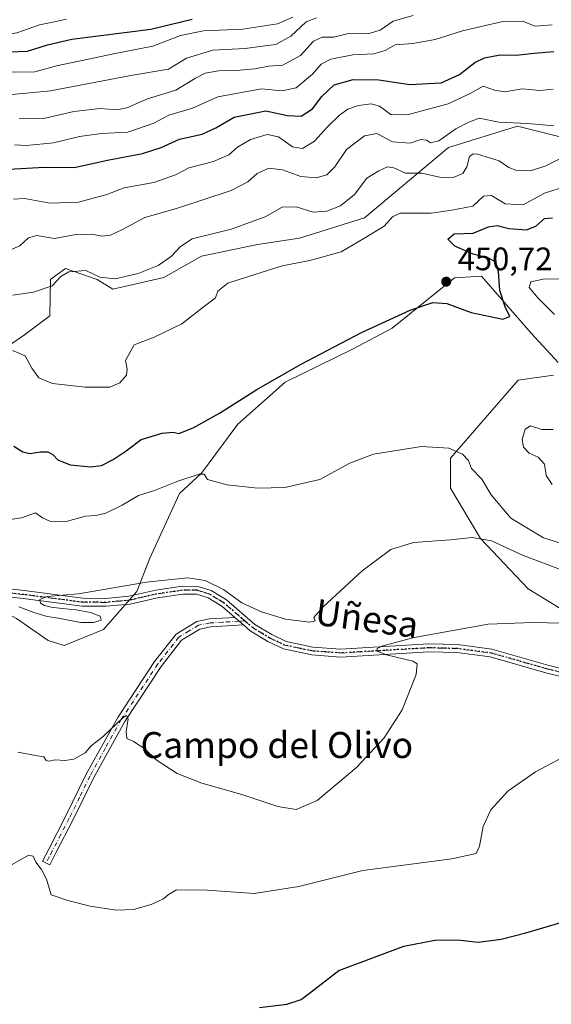
# Model space of a CAD drawing. Units: metres. Extents: x 638426 to 641892, y 4715933 to 4718316.
# Drawn here: x 639887 to 640050, y 4716457 to 4716760 of the extents above; entities that cross this region are included whole.
import ezdxf
from ezdxf.enums import TextEntityAlignment as Align

# ---------------------------------------------------------------- set-up
doc = ezdxf.new("R2010")
doc.units = ezdxf.units.M
doc.header["$MEASUREMENT"] = 0
doc.linetypes.add('DGN Style 4', pattern=[2.6384748266838614, 1.318413404963828, -0.6592067024819142, 0.001648016756204785, -0.6592067024819142])
doc.linetypes.add('DGN Style 5', pattern=[1.1536117293433497, 0.4944050268614355, -0.6592067024819142])
for name, color, linetype, lineweight in [('Arbolado forestal CxS', 92, 'Continuous', 0), ('Camino Cxs', 7, 'Continuous', 0), ('Camino eje', 30, 'DGN Style 4', 13), ('Cultivos herbáceos CxS', 92, 'Continuous', 0), ('Cultivos leñosos CxS', 92, 'Continuous', 0), ('Curva de nivel maestra', 30, 'Continuous', 30), ('Curva de nivel normal', 30, 'Continuous', 0), ('Punto de cota en terreno', 7, 'Continuous', 0), ('Ruta', 7, 'DGN Style 5', 30), ('Rótulo de punto de cota en terreno', 7, 'Continuous', 0), ('Suelo desnudo CxS', 253, 'Continuous', 0), ('Texto cartográfico', 7, 'Continuous', 0)]:
    doc.layers.add(name, color=color, linetype=linetype, lineweight=lineweight)
doc.styles.add('Style-Arial', font='txt')

# ---------------------------------------------------------------- blocks, each defined once
blk = doc.blocks.new('*U10')
at = {"layer": 'Suelo desnudo CxS', "color": 253, "linetype": 'Continuous', "lineweight": 0}
for points in [[(639871.2314999999, 4716651.0875, 454.5366000000067), (639888.2637, 4716662.770300001, 456.8509999999952), (639896.0499, 4716668.611300001, 458.5121000000072), (639896.2931000004, 4716679.8073, 461.3567000000039), (639896.7615, 4716680.1525, 461.3585000000021), (639900.1503, 4716682.650699999, 461.2614000000031), (639900.9161, 4716683.215299999, 461.3362000000052), (639910.6481, 4716679.8073, 459.9232000000048), (639915.3969000002, 4716676.766899999, 459.3343000000023), (639931.1145000001, 4716680.400699999, 459.0504999999976), (639942.7638999998, 4716686.9849, 459.2464999999939), (639959.9845000004, 4716690.530300001, 458.3163999999961), (639972.9364999998, 4716692.4641, 457.5139999999956), (639992.8876999998, 4716698.7919, 458.3752999999998), (640018.7374999998, 4716720.412699999, 464.3794000000053), (640040.0100999996, 4716726.996900001, 465.3462), (640052.7421000004, 4716723.8607, 464.2646999999997)], [(640053.3564999999, 4716578.356699999, 436.5356000000029), (640043.3079000004, 4716584.543500001, 437.4513000000007), (640028.6199000003, 4716600.010500001, 440.4293000000035), (640019.3443, 4716615.477499999, 443.0368000000017), (640019.3447000004, 4716624.758300001, 444.821299999996), (640040.2169000005, 4716648.732100001, 449.8064000000013), (640051.0389, 4716650.277899999, 449.2967999999965)], [(640052.4981000006, 4716654.2509, 449.2611999999936), (640044.2253000002, 4716663.256100001, 449.8932000000059), (640028.8973000003, 4716680.780900001, 451.002999999997), (640020.6244000001, 4716680.2939, 451.7568000000028), (640001.4151, 4716664.836300001, 450.2173999999941), (639989.3838999998, 4716658.420100001, 449.688599999994), (639968.4839000005, 4716648.146299999, 450.0215000000026), (639953.9574999996, 4716635.2663, 449.0204999999987), (639942.7642999999, 4716620.1765, 446.0727000000043), (639935.9518999998, 4716613.8487, 444.8894), (639926.8447000004, 4716593.924699999, 442.1717999999965), (639922.8125, 4716583.6677, 440.2635000000009), (639912.5931000002, 4716571.9849, 439.9337999999989), (639900.4271000001, 4716567.116900001, 438.3794999999955), (639895.5610999997, 4716568.576900001, 438.8144999999931), (639885.8293000003, 4716575.3917, 440.0390000000043), (639874.1503, 4716581.720899999, 440.5464000000065), (639860.0383000001, 4716585.127900001, 440.8426000000036), (639831.8142999997, 4716586.588099999, 440.2630999999965), (639802.8601000002, 4716584.3981, 439.3084999999992), (639724.3290999997, 4716594.149499999, 434.2927999999956), (639688.9908999996, 4716598.029100001, 433.0653000000021)]]:
    blk.add_polyline3d(points, dxfattribs=at)
blk = doc.blocks.new('*U21')
at = {"layer": 'Cultivos herbáceos CxS', "color": 92, "linetype": 'Continuous', "lineweight": 0}
for points in [[(639688.9908999996, 4716598.029100001, 433.0653000000021), (639724.3290999997, 4716594.149499999, 434.2927999999956), (639802.8601000002, 4716584.3981, 439.3084999999992), (639831.8142999997, 4716586.588099999, 440.2630999999965), (639860.0383000001, 4716585.127900001, 440.8426000000036), (639874.1503, 4716581.720899999, 440.5464000000065), (639885.8293000003, 4716575.3917, 440.0390000000043), (639895.5610999997, 4716568.576900001, 438.8144999999931), (639900.4271000001, 4716567.116900001, 438.3794999999955), (639912.5931000002, 4716571.9849, 439.9337999999989), (639922.8125, 4716583.6677, 440.2635000000009), (639926.8447000004, 4716593.924699999, 442.1717999999965), (639935.9518999998, 4716613.8487, 444.8894), (639942.7642999999, 4716620.1765, 446.0727000000043), (639953.9574999996, 4716635.2663, 449.0204999999987), (639968.4839000005, 4716648.146299999, 450.0215000000026), (639989.3838999998, 4716658.420100001, 449.688599999994), (640001.4151, 4716664.836300001, 450.2173999999941), (640020.6244000001, 4716680.2939, 451.7568000000028), (640028.8973000003, 4716680.780900001, 451.002999999997), (640044.2253000002, 4716663.256100001, 449.8932000000059), (640052.4981000006, 4716654.2509, 449.2611999999936)], [(640051.0389, 4716650.277899999, 449.2967999999965), (640040.2169000005, 4716648.732100001, 449.8064000000013), (640019.3447000004, 4716624.758300001, 444.821299999996), (640019.3443, 4716615.477499999, 443.0368000000017), (640028.6199000003, 4716600.010500001, 440.4293000000035), (640043.3079000004, 4716584.543500001, 437.4513000000007), (640053.3564999999, 4716578.356699999, 436.5356000000029)]]:
    blk.add_polyline3d(points, dxfattribs=at)
blk = doc.blocks.new('5PATER')
at = {"layer": 'Cultivos leñosos CxS', "linetype": 'Continuous', "lineweight": 0}
h = blk.add_hatch(color=51, dxfattribs=at)
edge = h.paths.add_edge_path()
edge.add_ellipse((0, 0), major_axis=(-0.1095731443231308, -0.1110710700762829), ratio=0.9994222409660322, start_angle=0, end_angle=360)

msp = doc.modelspace()

# ---------------------------------------------------------------- linework, layer by layer
at = {"layer": 'Arbolado forestal CxS', "color": 92, "linetype": 'Continuous', "lineweight": 0}
for points in [[(640052.7421000004, 4716723.8607, 464.2646999999997), (640040.0100999996, 4716726.996900001, 465.3462), (640018.7374999998, 4716720.412699999, 464.3794000000053), (639992.8876999998, 4716698.7919, 458.3752999999998), (639972.9364999998, 4716692.4641, 457.5139999999956), (639959.9845000004, 4716690.530300001, 458.3163999999961), (639942.7638999998, 4716686.9849, 459.2464999999939), (639931.1145000001, 4716680.400699999, 459.0504999999976), (639915.3969000002, 4716676.766899999, 459.3343000000023), (639910.6481, 4716679.8073, 459.9232000000048), (639900.9161, 4716683.215299999, 461.3362000000052), (639900.1503, 4716682.650699999, 461.2614000000031), (639896.7615, 4716680.1525, 461.3585000000021), (639896.2931000004, 4716679.8073, 461.3567000000039), (639896.0499, 4716668.611300001, 458.5121000000072), (639888.2637, 4716662.770300001, 456.8509999999952), (639871.2314999999, 4716651.0875, 454.5366000000067)], [(639871.2314999999, 4716651.0875, 454.5366000000067), (639888.2637, 4716662.770300001, 456.8509999999952), (639896.0499, 4716668.611300001, 458.5121000000072), (639896.2931000004, 4716679.8073, 461.3567000000039), (639896.7615, 4716680.1525, 461.3585000000021), (639900.1503, 4716682.650699999, 461.2614000000031), (639900.9161, 4716683.215299999, 461.3362000000052), (639910.6481, 4716679.8073, 459.9232000000048), (639915.3969000002, 4716676.766899999, 459.3343000000023), (639931.1145000001, 4716680.400699999, 459.0504999999976), (639942.7638999998, 4716686.9849, 459.2464999999939), (639959.9845000004, 4716690.530300001, 458.3163999999961), (639972.9364999998, 4716692.4641, 457.5139999999956), (639992.8876999998, 4716698.7919, 458.3752999999998), (640018.7374999998, 4716720.412699999, 464.3794000000053), (640040.0100999996, 4716726.996900001, 465.3462), (640052.7421000004, 4716723.8607, 464.2646999999997)]]:
    msp.add_polyline3d(points, dxfattribs=at)
at = {"layer": 'Camino Cxs', "color": 7, "linetype": 'Continuous', "lineweight": 0, "extrusion": (0.04167690340434384, -0.03608141482587379, 0.9984794275430959), "elevation": -143071.01550457, "flags": 128}
msp.add_lwpolyline([(3984766.477046191, 2599383.272612843), (3984766.477046191, 2599379.722538687)], dxfattribs=at)
msp.add_lwpolyline([(3984766.477046191, 2599383.272612843), (3984766.477046191, 2599379.722538687)], dxfattribs=at)
at = {"layer": 'Camino Cxs', "color": 7, "linetype": 'Continuous', "lineweight": 0}
for points in [[(639952.9501999998, 4716575.7302, 439.1203999999998), (639949.0000999998, 4716579.1501, 439.4164000000019), (639944.7301000003, 4716581.7401, 439.5439000000042), (639941.1901000004, 4716582.840100001, 439.5868000000046), (639936.9501, 4716582.850099999, 439.5736999999936), (639929.1401000004, 4716581.7301, 439.7725999999967), (639920.7600999996, 4716579.8101, 439.9864999999991), (639913.3000999996, 4716579.130100001, 440.2554999999993), (639906.0500999996, 4716579.170100001, 440.4830999999977), (639887.8400999998, 4716581.5601, 440.5053000000044), (639853.8101000005, 4716585.300100001, 440.9066000000021), (639841.2200999996, 4716586.050100001, 440.6247000000003), (639823.7001, 4716585.720100001, 440.1448999999994), (639817.1601, 4716585.9901, 439.9045000000042), (639807.5900999998, 4716587.140100001, 439.6150999999954), (639799.0201000003, 4716588.950099999, 439.5553999999975), (639791.9600999998, 4716590.0001, 438.6747000000032), (639751.4700999996, 4716593.4301, 435.8126000000047), (639718.1700999998, 4716596.460100001, 434.0197000000044)], [(639854.0201000003, 4716587.7301, 441.0679999999993), (639888.1300999997, 4716583.9801, 440.9734999999928), (639906.2200999996, 4716581.610099999, 440.6325999999972), (639913.2001, 4716581.5701, 440.4002999999939), (639920.3701, 4716582.2301, 440.0546999999933), (639928.6901000004, 4716584.130100001, 440.1757999999973), (639936.7801000001, 4716585.290100001, 440.0488999999943), (639941.5601000005, 4716585.280099999, 440.1328999999969), (639945.7401000002, 4716583.9801, 440.0185000000056), (639950.4401000004, 4716581.130100001, 439.9848000000056), (639959.1700999998, 4716573.5701, 439.0335999999952), (639964.3300999999, 4716570.440099999, 438.6775000000052), (639968.8000999996, 4716568.3201, 438.2324999999983), (639977.0000999998, 4716566.600099999, 437.7272999999987), (639985.5301000001, 4716565.970100001, 437.1025999999983), (640012.6700999998, 4716567.5801, 434.7969000000012), (640021.5201000003, 4716567.340100001, 434.1831999999995), (640032.1101000002, 4716565.950099999, 433.7385999999969), (640049.3501000004, 4716561.0601, 432.6698999999935), (640060.1201, 4716558.370100001, 432.0434999999998)], [(639854.0201000003, 4716587.7301, 441.0679999999993), (639888.1300999997, 4716583.9801, 440.9734999999928), (639906.2200999996, 4716581.610099999, 440.6325999999972), (639913.2001, 4716581.5701, 440.4002999999939), (639920.3701, 4716582.2301, 440.0546999999933), (639928.6901000004, 4716584.130100001, 440.1757999999973), (639936.7801000001, 4716585.290100001, 440.0488999999943), (639941.5601000005, 4716585.280099999, 440.1328999999969), (639945.7401000002, 4716583.9801, 440.0185000000056), (639950.4401000004, 4716581.130100001, 439.9848000000056), (639959.1700999998, 4716573.5701, 439.0335999999952), (639964.3300999999, 4716570.440099999, 438.6775000000052), (639968.8000999996, 4716568.3201, 438.2324999999983), (639977.0000999998, 4716566.600099999, 437.7272999999987), (639985.5301000001, 4716565.970100001, 437.1025999999983), (640012.6700999998, 4716567.5801, 434.7969000000012), (640021.5201000003, 4716567.340100001, 434.1831999999995), (640032.1101000002, 4716565.950099999, 433.7385999999969), (640049.3501000004, 4716561.0601, 432.6698999999935), (640060.1201, 4716558.370100001, 432.0434999999998)], [(640059.6001000004, 4716555.9801, 431.7315999999992), (640048.7200999996, 4716558.700099999, 432.3159000000014), (640031.6201, 4716563.550100001, 433.5794000000024), (640021.3300999999, 4716564.9001, 434.1408999999985), (640012.7100999998, 4716565.140100001, 434.7828000000009), (639985.5100999996, 4716563.520099999, 436.7957000000025), (639976.6601, 4716564.1801, 437.4961000000039), (639968.0100999996, 4716565.9901, 437.9609999999957), (639963.1700999998, 4716568.290100001, 438.3266000000004), (639957.7301000003, 4716571.590100001, 438.6230000000069), (639955.6300999997, 4716573.4101, 438.9247000000032), (639952.9501999998, 4716575.7302, 439.1203999999998), (639949.0000999998, 4716579.1501, 439.4164000000019), (639944.7301000003, 4716581.7401, 439.5439000000042), (639941.1901000004, 4716582.840100001, 439.5868000000046), (639936.9501, 4716582.850099999, 439.5736999999936), (639929.1401000004, 4716581.7301, 439.7725999999967), (639920.7600999996, 4716579.8101, 439.9864999999991), (639913.3000999996, 4716579.130100001, 440.2554999999993), (639906.0500999996, 4716579.170100001, 440.4830999999977), (639887.8400999998, 4716581.5601, 440.5053000000044), (639853.8101000005, 4716585.300100001, 440.9066000000021)], [(639955.6300999997, 4716573.4101, 438.9247000000032), (639945.5701000001, 4716572.790100001, 438.8929999999964), (639942.2301000003, 4716572.140100001, 438.7014000000054), (639936.6201, 4716568.700099999, 438.0722999999998), (639930.3201000001, 4716560.640100001, 437.4489999999933), (639919.0900999998, 4716543.610099999, 435.8102999999974), (639909.4901000002, 4716526.2501, 433.8027000000002), (639903.1501000002, 4716513.300100001, 432.1380999999965), (639897.9101, 4716503.210100001, 431.4833999999974), (639896.0401, 4716499.530099999, 430.9796999999963), (639893.8101000005, 4716500.6601, 430.8543000000063), (639895.6901000004, 4716504.350099999, 431.3920999999973), (639900.9200999998, 4716514.4301, 432.2890999999945), (639907.2701000003, 4716527.4101, 433.798299999995), (639916.9501, 4716544.9001, 436.0725999999996), (639928.2901, 4716562.100099999, 437.953999999998), (639934.9301000005, 4716570.590100001, 438.6217999999935), (639941.2901, 4716574.5001, 438.9645000000019), (639945.2401000002, 4716575.270099999, 439.0623000000051), (639952.9501999998, 4716575.7302, 439.1203999999998)], [(640109.2301000003, 4716553.290100001, 429.6872000000003), (640106.0301000001, 4716554.4301, 429.8104000000022), (640102.9401000004, 4716554.600099999, 429.8812999999937), (640076.3701, 4716554.0001, 431.0936999999976), (640070.1901000004, 4716554.340100001, 431.2967999999965), (640059.6001000004, 4716555.9801, 431.7315999999992), (640048.7200999996, 4716558.700099999, 432.3159000000014), (640031.6201, 4716563.550100001, 433.5794000000024), (640021.3300999999, 4716564.9001, 434.1408999999985), (640012.7100999998, 4716565.140100001, 434.7828000000009), (639985.5100999996, 4716563.520099999, 436.7957000000025), (639976.6601, 4716564.1801, 437.4961000000039), (639968.0100999996, 4716565.9901, 437.9609999999957), (639963.1700999998, 4716568.290100001, 438.3266000000004), (639957.7301000003, 4716571.590100001, 438.6230000000069), (639955.6300999997, 4716573.4101, 438.9247000000032)]]:
    msp.add_polyline3d(points, dxfattribs=at)
msp.add_polyline3d([(639955.6300999997, 4716573.4101, 438.9247000000032), (639945.5701000001, 4716572.790100001, 438.8929999999964), (639942.2301000003, 4716572.140100001, 438.7014000000054), (639936.6201, 4716568.700099999, 438.0722999999998), (639930.3201000001, 4716560.640100001, 437.4489999999933), (639919.0900999998, 4716543.610099999, 435.8102999999974), (639909.4901000002, 4716526.2501, 433.8027000000002), (639903.1501000002, 4716513.300100001, 432.1380999999965), (639897.9101, 4716503.210100001, 431.4833999999974), (639896.0401, 4716499.530099999, 430.9796999999963), (639893.8101000005, 4716500.6601, 430.8543000000063), (639895.6901000004, 4716504.350099999, 431.3920999999973), (639900.9200999998, 4716514.4301, 432.2890999999945), (639907.2701000003, 4716527.4101, 433.798299999995), (639916.9501, 4716544.9001, 436.0725999999996), (639928.2901, 4716562.100099999, 437.953999999998), (639934.9301000005, 4716570.590100001, 438.6217999999935), (639941.2901, 4716574.5001, 438.9645000000019), (639945.2401000002, 4716575.270099999, 439.0623000000051), (639952.9501999998, 4716575.7302, 439.1203999999998)], close=True, dxfattribs=at)
at = {"layer": 'Camino eje', "color": 30, "linetype": 'DGN Style 4', "lineweight": 13}
for points in [[(639956.0305000005, 4716574.675899999, 439.1739999999991), (639949.7200999996, 4716580.140100001, 439.6726999999955), (639945.2351000002, 4716582.860099999, 439.7057000000059), (639941.3750999998, 4716584.0601, 439.857999999993), (639936.8651000002, 4716584.0701, 439.8110000000015), (639928.9151, 4716582.9301, 439.8733000000066), (639924.7550999997, 4716581.9801, 439.9021999999969), (639920.5651000004, 4716581.020099999, 440.0200000000041), (639916.8350999998, 4716580.6801, 440.1515000000073), (639913.2500999998, 4716580.350099999, 440.3274999999995), (639906.1350999996, 4716580.390100001, 440.5574999999953), (639897.0301000001, 4716581.585100001, 440.5993000000017), (639887.9851000002, 4716582.770099999, 440.6068999999989), (639853.9151, 4716586.515100001, 440.9643999999971)], [(639956.0305000005, 4716574.675899999, 439.1739999999991), (639954.2901, 4716574.5701, 439.0890000000073), (639949.2600999996, 4716574.2601, 439.0152999999991), (639945.4051000001, 4716574.030099999, 438.9734999999928), (639941.7600999996, 4716573.3201, 438.8034999999945), (639938.9550999999, 4716571.600099999, 438.4753999999957), (639935.7751000002, 4716569.645099999, 438.3239999999933), (639929.3051000005, 4716561.370100001, 437.6799000000028), (639918.0201000003, 4716544.255100001, 435.9388000000035), (639913.1801000005, 4716535.5101, 434.9014000000025), (639908.3800999997, 4716526.8301, 433.7709999999934), (639905.2050999999, 4716520.340100001, 432.9918999999937), (639902.0351, 4716513.8651, 432.1573999999965), (639899.4151, 4716508.8201, 431.8239000000031), (639896.8000999996, 4716503.780099999, 431.4121000000014), (639895.8601000002, 4716501.9351, 431.2020000000048), (639894.9250999996, 4716500.095100001, 430.9119000000064)], [(639956.0305000005, 4716574.675899999, 439.1739999999991), (639958.4501, 4716572.5801, 438.7149000000064), (639963.7500999998, 4716569.3651, 438.4818999999989), (639968.4051000001, 4716567.155099999, 437.9820999999939), (639972.7301000003, 4716566.2501, 437.8300000000018), (639976.8300999999, 4716565.390100001, 437.6097000000009), (639981.0950999996, 4716565.075099999, 437.3304000000062), (639985.5201000003, 4716564.745100001, 436.9492000000028), (639999.1201, 4716565.5551, 435.814400000003), (640012.6901000004, 4716566.360099999, 434.7749999999942), (640017.0000999998, 4716566.2401, 434.454700000002), (640021.4250999996, 4716566.120100001, 434.1613999999972), (640031.8651000002, 4716564.7501, 433.6567000000068), (640049.0351, 4716559.880100001, 432.4882000000071), (640059.8601000002, 4716557.175100001, 431.8209000000061), (640062.3151000004, 4716556.720100001, 431.7522999999928), (640067.6101000002, 4716555.9001, 431.5359999999928), (640070.3000999996, 4716555.5551, 431.4066000000021), (640076.3901000004, 4716555.220100001, 431.1834999999992), (640082.8850999996, 4716555.3651, 430.8896999999997), (640096.1700999998, 4716555.665100001, 430.2041000000027), (640105.3295, 4716556.4933, 429.9006999999983), (640111.4408999998, 4716555.6713, 429.8105000000069)]]:
    msp.add_polyline3d(points, dxfattribs=at)
at = {"layer": 'Cultivos herbáceos CxS', "color": 92, "linetype": 'Continuous', "lineweight": 0}
for points in [[(639688.9908999996, 4716598.029100001, 433.0653000000021), (639724.3290999997, 4716594.149499999, 434.2927999999956), (639802.8601000002, 4716584.3981, 439.3084999999992), (639831.8142999997, 4716586.588099999, 440.2630999999965), (639860.0383000001, 4716585.127900001, 440.8426000000036), (639874.1503, 4716581.720899999, 440.5464000000065), (639885.8293000003, 4716575.3917, 440.0390000000043), (639895.5610999997, 4716568.576900001, 438.8144999999931), (639900.4271000001, 4716567.116900001, 438.3794999999955), (639912.5931000002, 4716571.9849, 439.9337999999989), (639922.8125, 4716583.6677, 440.2635000000009), (639926.8447000004, 4716593.924699999, 442.1717999999965), (639935.9518999998, 4716613.8487, 444.8894), (639942.7642999999, 4716620.1765, 446.0727000000043), (639953.9574999996, 4716635.2663, 449.0204999999987), (639968.4839000005, 4716648.146299999, 450.0215000000026), (639989.3838999998, 4716658.420100001, 449.688599999994), (640001.4151, 4716664.836300001, 450.2173999999941), (640020.6244000001, 4716680.2939, 451.7568000000028), (640028.8973000003, 4716680.780900001, 451.002999999997), (640044.2253000002, 4716663.256100001, 449.8932000000059), (640052.4981000006, 4716654.2509, 449.2611999999936)], [(640051.0389, 4716650.277899999, 449.2967999999965), (640040.2169000005, 4716648.732100001, 449.8064000000013), (640019.3447000004, 4716624.758300001, 444.821299999996), (640019.3443, 4716615.477499999, 443.0368000000017), (640028.6199000003, 4716600.010500001, 440.4293000000035), (640043.3079000004, 4716584.543500001, 437.4513000000007), (640053.3564999999, 4716578.356699999, 436.5356000000029)]]:
    msp.add_polyline3d(points, dxfattribs=at)
at = {"layer": 'Curva de nivel maestra', "color": 30, "linetype": 'Continuous', "lineweight": 30, "flags": 128}
for points, elevation in [([(639770.9100000003, 4716765.7501), (639787.5199999996, 4716759.700099999), (639799.6500000004, 4716756.440099999), (639805.1200000001, 4716754.300100001), (639810.2599999999, 4716753.100099999), (639819.0300000003, 4716750.880100001), (639838.8700000001, 4716746.5001), (639844.4800000006, 4716746.620100001), (639849.4199999999, 4716745.440099999), (639854.9400000004, 4716744.7501), (639864.7300000006, 4716746.030099999), (639875.8600000005, 4716750.0601), (639883.3200000003, 4716749.9101), (639889.2000000002, 4716750.090100001), (639895.3600000005, 4716752.0601), (639902.7999999998, 4716753.780099999), (639927.1399999997, 4716756.9001), (639939.8499999996, 4716760.0101)], 500.0000000000001), ([(639883.4100000003, 4716713.7401), (639894.4299999997, 4716714.340100001), (639903.5099999999, 4716714.3201), (639913.8399999999, 4716716.5601), (639924.5599999997, 4716718.540100001), (639930.2800000003, 4716720.420100001), (639936, 4716722.9901), (639942.9600000001, 4716724.550100001), (639947.1799999997, 4716726.5001), (639952.7599999999, 4716729.7601), (639962.5199999996, 4716731.720100001), (639969.1900000004, 4716730.2501), (639973.4500000002, 4716730.050100001), (639976.8899999997, 4716732.390100001), (639979.7300000006, 4716736.1501), (639983.5700000003, 4716739.7401), (639989.3799999999, 4716741.4001), (639997.2599999999, 4716741.2301), (640006.8899999997, 4716739.8301), (640016.4600000001, 4716740.360099999), (640022.1699999999, 4716742.960100001), (640026.8899999997, 4716746.590100001), (640029.8799999999, 4716748.030099999), (640034.6299999999, 4716749.0101), (640039.6299999999, 4716748.920100001), (640045.0800000001, 4716749.460100001), (640051.1799999997, 4716749.970100001)], 475), ([(639884.9900000002, 4716628.450099999), (639887.7100000001, 4716626.6801), (639889.9000000004, 4716626.220100001), (639893.1900000004, 4716626.7301), (639895.4299999997, 4716626.670100001), (639896.9400000004, 4716625.920100001), (639898.4900000002, 4716624.220100001), (639902.2800000003, 4716622.710100001), (639908.54, 4716622.0601), (639911.9500000002, 4716622.460100001), (639915.54, 4716624.340100001), (639919.5199999996, 4716627.0701), (639924.1900000004, 4716630.5101), (639930.6500000004, 4716632.5001), (639934, 4716632.7301), (639935.75, 4716632.3101), (639940.1299999999, 4716634.090100001), (639948.2400000002, 4716638.5701), (639959.7199999997, 4716645.9001), (639973.1500000004, 4716653.640100001), (639992.0099999999, 4716663.450099999), (640006.9600000001, 4716670.350099999), (640013.9699999997, 4716672.7401), (640018.2199999997, 4716672.4101), (640025.7300000006, 4716669.640100001), (640035.4900000002, 4716667.600099999), (640037.6399999997, 4716668.420100001), (640036.2199999997, 4716671.3201), (640034.5999999996, 4716676.4001), (640034.1600000003, 4716682.210100001), (640033.3499999996, 4716685.1501), (640031.1799999997, 4716686.350099999), (640026.3899999997, 4716687.620100001), (640020.7400000002, 4716690.0101), (640018.54, 4716692.190099999), (640020.4699999997, 4716693.860099999), (640026.3700000001, 4716694.090100001), (640031.0599999997, 4716695.9901), (640033.7199999997, 4716696.420100001), (640037.3300000001, 4716695.4901), (640042.7199999997, 4716695.0601), (640045.6500000004, 4716696.2401), (640048.2800000003, 4716698.540100001), (640050.7800000003, 4716698.7401)], 450), ([(639960.6299999999, 4716455.620100001), (639969.0199999996, 4716456.620100001), (639973.4199999999, 4716458.0601), (639977.2999999998, 4716461.0001), (639985.0499999998, 4716467.0001), (639997.5700000003, 4716471.7401), (640005.0499999998, 4716474.440099999), (640014.5700000003, 4716476.3201), (640021.5199999996, 4716476.440099999), (640027.8499999996, 4716475.7501), (640034.9400000004, 4716476.5801), (640042.5199999996, 4716478.540100001), (640081.1900000004, 4716489.920100001)], 425)]:
    msp.add_lwpolyline(points, dxfattribs=dict(at, elevation=elevation))
at = {"layer": 'Curva de nivel normal', "color": 30, "linetype": 'Continuous', "lineweight": 0, "flags": 128}
for points, elevation in [([(639801.75, 4716762.550100001), (639812.5199999996, 4716759.100099999), (639832.9100000003, 4716755.4001), (639845.7999999998, 4716754.1801), (639855.1900000004, 4716752.8201), (639862.6500000004, 4716752.950099999), (639871.8300000001, 4716754.460100001), (639879.4900000002, 4716754.6501), (639885.9000000004, 4716755.7401), (639892.8499999996, 4716758.220100001), (639897.5199999996, 4716759.1501), (639901.1900000004, 4716760.0101)], 505), ([(639758.1900000004, 4716762.520099999), (639775.4500000002, 4716757.850099999), (639789.3399999999, 4716752.670100001), (639796.2800000003, 4716750.5001), (639801.75, 4716748.0801), (639807.9500000002, 4716746.5801), (639816.6299999999, 4716743.860099999), (639835.7800000003, 4716738.630100001), (639850.2400000002, 4716736.1601), (639858.7800000003, 4716736.220100001), (639865.3700000001, 4716738.220100001), (639877.2599999999, 4716743.540100001), (639880.5199999996, 4716744.090100001), (639885.3700000001, 4716743.620100001), (639891.4199999999, 4716743.790100001), (639898.0599999997, 4716745.5801), (639907.9800000006, 4716747.620100001), (639916.1100000005, 4716749.4101), (639927.7199999997, 4716751.6801), (639936.2800000003, 4716754.9101), (639943.3600000005, 4716756.3201), (639955.4800000006, 4716756.850099999), (639966.0899999999, 4716758.5101), (639970.8799999999, 4716760.5601)], 495), ([(639884.4600000001, 4716736.800100001), (639896.2400000002, 4716737.870100001), (639920.9800000006, 4716742.610099999), (639932.5499999998, 4716744.550100001), (639938.1299999999, 4716748.0001), (639946.1900000004, 4716750.4001), (639956.1900000004, 4716750.940099999), (639961.5199999996, 4716751.6801), (639965.5999999996, 4716752.200099999), (639970.1900000004, 4716754.7401), (639974.9400000004, 4716759.140100001), (639978.1399999997, 4716760.4101)], 490), ([(640007.9100000003, 4716761.120100001), (640001.6900000004, 4716759.340100001), (639997.6900000004, 4716756.5801), (639993.8799999999, 4716755.4901), (639988, 4716755.5601), (639983.4100000003, 4716754.440099999), (639979.8300000001, 4716754.4001), (639977.1900000004, 4716753.140100001), (639973.1900000004, 4716748.8201), (639967.7999999998, 4716745.840100001), (639963.3200000003, 4716745.520099999), (639959.1100000005, 4716744.690099999), (639953.4400000004, 4716744.140100001), (639947.9299999997, 4716744.0701), (639943.8799999999, 4716743.280099999), (639940.8499999996, 4716741.8201), (639934.8499999996, 4716738.0801), (639926.0899999999, 4716735.4301), (639919.75, 4716732.700099999), (639916.6699999999, 4716732.0601), (639911.5300000003, 4716732.440099999), (639903.4400000004, 4716731.5001), (639894.6100000005, 4716729.520099999), (639886.6200000001, 4716729.2601)], 485), ([(639885.1900000004, 4716721.280099999), (639888.8499999996, 4716721.090100001), (639897.1900000004, 4716721.9001), (639905.1900000004, 4716723.840100001), (639911.9199999999, 4716724.770099999), (639920.04, 4716725.200099999), (639928.0199999996, 4716727.9301), (639932.6600000003, 4716730.360099999), (639939.9699999997, 4716732.540100001), (639947.7400000002, 4716736.020099999), (639961.1900000004, 4716738.460100001), (639967.5199999996, 4716737.920100001), (639971.8499999996, 4716738.770099999), (639976.8499999996, 4716743.050100001), (639979.5199999996, 4716746.0601), (639982.5199999996, 4716747.640100001), (639989.3399999999, 4716748.950099999), (639995.7800000003, 4716749.300100001), (639999.25, 4716750.360099999), (640002.3700000001, 4716752.050100001), (640007.7800000003, 4716752.470100001), (640014.6600000003, 4716753.670100001), (640023.0599999997, 4716756.420100001), (640035.5199999996, 4716759.2401), (640041.5199999996, 4716759.360099999), (640045.4000000004, 4716757.7601), (640050.7100000001, 4716758.220100001)], 480), ([(639884.8799999999, 4716704.5601), (639888.2999999998, 4716704.7601), (639896.1200000001, 4716703.280099999), (639904.8700000001, 4716703.610099999), (639913.5800000001, 4716705.9901), (639918.9600000001, 4716708.0601), (639928.0599999997, 4716709.6801), (639934.7400000002, 4716712.0001), (639938.8399999999, 4716714.140100001), (639946.4500000002, 4716716.140100001), (639951.1699999999, 4716718.170100001), (639953.8499999996, 4716720.4901), (639957.8499999996, 4716722.890100001), (639962.9100000003, 4716724.4001), (639966.3799999999, 4716723.770099999), (639970.7300000006, 4716720.640100001), (639973.8099999997, 4716720.1501), (639977.5199999996, 4716722.360099999), (639981.5199999996, 4716726.770099999), (639985.1900000004, 4716730.440099999), (639987.7400000002, 4716732.290100001), (639991.0599999997, 4716733.390100001), (639994.9100000003, 4716733.880100001), (639997.4800000006, 4716733.120100001), (640001.04, 4716730.600099999), (640006.04, 4716730.5001), (640018.6699999999, 4716733.880100001), (640025.3899999997, 4716737.040100001), (640029.4600000001, 4716739.300100001), (640032.9299999997, 4716738.0801), (640036.1200000001, 4716737.540100001), (640041.4500000002, 4716738.4801), (640046.9100000003, 4716738.020099999), (640051.0199999996, 4716738.390100001)], 470), ([(639881.25, 4716687.770099999), (639886.79, 4716690.1601), (639889.4800000006, 4716692.600099999), (639892.0300000003, 4716693.380100001), (639897.4800000006, 4716692.420100001), (639903.4900000002, 4716693.520099999), (639908.8700000001, 4716693.780099999), (639912.1799999997, 4716693.1501), (639914.7699999996, 4716693.460100001), (639918.25, 4716695.100099999), (639925.3200000003, 4716698.890100001), (639935.0499999998, 4716701.630100001), (639951.8600000005, 4716707.200099999), (639957.0199999996, 4716709.9001), (639959.8499999996, 4716712.390100001), (639963.4800000006, 4716714.0701), (639967.7100000001, 4716713.540100001), (639973.2599999999, 4716711.4901), (639977.9800000006, 4716711.0601), (639981.2999999998, 4716712.0601), (639983.7300000006, 4716714.470100001), (639987.3700000001, 4716719.850099999), (639992.8700000001, 4716724.0601), (639996.6799999997, 4716724.780099999), (640001.5499999998, 4716722.1801), (640006.9800000006, 4716721.770099999), (640010.2300000006, 4716722.860099999), (640012.0199999996, 4716722.6501), (640013.2100000001, 4716721.840100001), (640015.75, 4716722.5001), (640021.0499999998, 4716726.200099999), (640025, 4716728.280099999), (640028.1799999997, 4716729.460100001), (640034.2000000002, 4716728.2501), (640043.1900000004, 4716727.850099999), (640051.1900000004, 4716727.140100001)], 465), ([(639884.7000000002, 4716674.9101), (639891.04, 4716675.9101), (639896.7400000002, 4716677.840100001), (639899.4600000001, 4716680.710100001), (639901.9400000004, 4716682.1601), (639907.0999999996, 4716682.5101), (639911.4400000004, 4716680.4901), (639916.1699999999, 4716680.0001), (639923.2400000002, 4716681.620100001), (639929.3799999999, 4716684.130100001), (639933.4100000003, 4716686.850099999), (639936.2199999997, 4716689.9101), (639939.8600000005, 4716692.3301), (639951.8499999996, 4716695.3201), (639962.3499999996, 4716699.0801), (639967.5199999996, 4716702.030099999), (639971.8399999999, 4716702.130100001), (639977.1399999997, 4716700.5101), (639981.3099999997, 4716700.860099999), (639985.5199999996, 4716702.5101), (639989.8399999999, 4716705.960100001), (639993.5999999996, 4716711.0101), (639997.29, 4716713.220100001), (639999.9299999997, 4716714.450099999), (640001.9199999999, 4716714.220100001), (640005.5300000003, 4716712.5801), (640010.5800000001, 4716712.540100001), (640015.9600000001, 4716711.2601), (640020.2100000001, 4716711.210100001), (640023.1500000004, 4716712.440099999), (640024.4000000004, 4716714.520099999), (640025.1900000004, 4716717.620100001), (640026.3099999997, 4716718.4901), (640027.6600000003, 4716718.360099999), (640034.3499999996, 4716716.3201), (640037.2999999998, 4716714.2601), (640039.4600000001, 4716713.420100001), (640043.9800000006, 4716713.2401), (640048.6699999999, 4716714.7601), (640057.8499999996, 4716719.340100001)], 460), ([(639884.5300000003, 4716657.970100001), (639888.4299999997, 4716656.280099999), (639890.4600000001, 4716652.4301), (639892.6900000004, 4716649.550100001), (639896.8399999999, 4716647.800100001), (639906.8899999997, 4716646.5801), (639914.54, 4716646.6601), (639917.5999999996, 4716647.970100001), (639919.5999999996, 4716650.370100001), (639919.9000000004, 4716652.220100001), (639919.3600000005, 4716654.880100001), (639922.04, 4716659.620100001), (639928.1500000004, 4716661.9801), (639936.7100000001, 4716666.1501), (639943.2000000002, 4716671.220100001), (639947.0199999996, 4716674.090100001), (639947.7599999999, 4716676.220100001), (639950.8200000003, 4716678.640100001), (639959.1900000004, 4716681.340100001), (639967.5199999996, 4716684.0001), (639976.0800000001, 4716685.620100001), (639985.75, 4716688.340100001), (639992.7400000002, 4716692.390100001), (639998.9699999997, 4716696.2401), (640001.5199999996, 4716699.110099999), (640003.8600000005, 4716700.170100001), (640007.6399999997, 4716700.210100001), (640013.4199999999, 4716700.220100001), (640019.75, 4716701.110099999), (640026.2100000001, 4716702.360099999), (640029.5, 4716705.460100001), (640031.9900000002, 4716705.620100001), (640036.2199999997, 4716703.130100001), (640041.7199999997, 4716702.8301), (640048.3099999997, 4716706.380100001), (640055.4199999999, 4716708.630100001)], 455), ([(640051.3300000001, 4716668.960100001), (640046.3899999997, 4716674.020099999), (640043.54, 4716677.350099999), (640044.0700000003, 4716679.100099999), (640048.4500000002, 4716679.9801), (640056.3399999999, 4716679.850099999)], 445), ([(640050.6500000004, 4716616.620100001), (640048.7800000003, 4716619.4101), (640048.3200000003, 4716622.950099999), (640046.4000000004, 4716625.0601), (640043.5899999999, 4716626.340100001), (640041.7999999998, 4716628.1801), (640041.4600000001, 4716630.4901), (640042.3200000003, 4716633.6601), (640043.9800000006, 4716634.700099999), (640047.5199999996, 4716633.5601), (640050.9400000004, 4716633.600099999)], 445), ([(639879.7000000002, 4716605.280099999), (639887.29, 4716606.4101), (639891.6600000003, 4716607.9001), (639893.8300000001, 4716606.4001), (639896.2400000002, 4716605.220100001), (639901.5199999996, 4716605.390100001), (639906.9800000006, 4716606.870100001), (639910.2300000006, 4716607.0601), (639913.3099999997, 4716607.800100001), (639918.3300000001, 4716610.3201), (639923.3399999999, 4716613.300100001), (639928.2199999997, 4716614.770099999), (639935.4699999997, 4716617.700099999), (639941.9699999997, 4716619.790100001), (639943.5499999998, 4716619.800100001), (639944.5599999997, 4716618.1601), (639950.6100000005, 4716616.5701), (639959.9800000006, 4716615.5001), (639968.3700000001, 4716615.770099999), (639979.1900000004, 4716618.220100001), (639988.4299999997, 4716623.270099999), (639995.6600000003, 4716625.960100001), (640010.4400000004, 4716628.4001), (640018.8799999999, 4716627.8101), (640023.0899999999, 4716625.950099999), (640024.8799999999, 4716624.040100001), (640025.8700000001, 4716621.600099999), (640029.0499999998, 4716618.2501), (640031.8499999996, 4716613.4901), (640037.9600000001, 4716606.300100001), (640048.0099999999, 4716600.210100001), (640060.1100000005, 4716596.380100001)], 445), ([(639886.4699999997, 4716579.020099999), (639891.0899999999, 4716577.220100001), (639895.2400000002, 4716575.960100001), (639898.6799999997, 4716575.520099999), (639901.8200000003, 4716574.890100001), (639905.5800000001, 4716574.190099999), (639909.4800000006, 4716574.100099999), (639911.8899999997, 4716574.870100001), (639911.54, 4716576.110099999), (639908.5300000003, 4716577.270099999), (639904.2000000002, 4716578.0601), (639899.8399999999, 4716578.5101), (639896.5, 4716578.880100001), (639894.3899999997, 4716579.360099999), (639893.1399999997, 4716580.1501), (639893, 4716581.2401), (639895.1799999997, 4716582.1501), (639904.8499999996, 4716583.0001), (639925.8499999996, 4716586.610099999), (639930.5199999996, 4716587.050100001), (639938.5199999996, 4716587.9101), (639943.8499999996, 4716587.0801), (639949.4600000001, 4716584.3101), (639955.1600000003, 4716580.210100001), (639961.1699999999, 4716577.470100001), (639968.5899999999, 4716575.220100001), (639975.9400000004, 4716574.2401), (639977.6900000004, 4716574.6601), (639977.2800000003, 4716575.640100001), (639980.1100000005, 4716578.9001), (639992.1900000004, 4716590.020099999), (640000.9900000002, 4716596.6801), (640007.9600000001, 4716598.790100001), (640019.3300000001, 4716599.630100001), (640026.0300000003, 4716600.3201), (640032.0199999996, 4716599.3201), (640041.5800000001, 4716594.880100001), (640054.5899999999, 4716589.9301)], 440), ([(639886.2000000002, 4716534.2601), (639891.5999999996, 4716533.2301), (639894.2000000002, 4716532.8301), (639894.8700000001, 4716531.6801), (639895.7300000006, 4716531.4301), (639897.7400000002, 4716531.880100001), (639900.6399999997, 4716531.600099999), (639903.4400000004, 4716532.0601), (639906.9199999999, 4716534.020099999), (639908.7800000003, 4716536.140100001), (639912.54, 4716539.190099999), (639918.5499999998, 4716544.800100001), (639919.6200000001, 4716545.460100001), (639920.1200000001, 4716544.450099999), (639919.5300000003, 4716540.620100001), (639919.7800000003, 4716538.4001), (639921.8399999999, 4716537.4901), (639925.2400000002, 4716535.200099999), (639928.7300000006, 4716531.840100001), (639935.2400000002, 4716527.600099999), (639942.8499999996, 4716524.630100001), (639955.1900000004, 4716521.140100001), (639966.2199999997, 4716517.5001), (639971.8499999996, 4716516.590100001), (639978.3799999999, 4716519.350099999), (639990.4000000004, 4716529.4801), (639999, 4716538.620100001), (640004.4500000002, 4716547.270099999), (640008.7800000003, 4716558.1501), (640009.1200000001, 4716561.4301), (640007.79, 4716562.210100001), (639999.6600000003, 4716564.2401), (639996.8399999999, 4716565.280099999), (639996.79, 4716566.100099999), (639998.5099999999, 4716567.0001), (640008.1600000003, 4716569.5601), (640030.9800000006, 4716573.610099999), (640044.7599999999, 4716574.120100001), (640053.7199999997, 4716573.940099999)], 435), ([(640054.2199999997, 4716532.7501), (640045.5, 4716528.120100001), (640037.04, 4716522.1801), (640031.75, 4716516.440099999), (640029.4000000004, 4716511.300100001), (640028.2599999999, 4716505.2501), (640027.2999999998, 4716502.9901), (640019.8200000003, 4716501.380100001), (639992.4199999999, 4716497.7601), (639972.7100000001, 4716492.800100001), (639958.9100000003, 4716490.7401), (639944.5199999996, 4716491.670100001), (639935.04, 4716491.800100001), (639932.6100000005, 4716490.3301), (639931.04, 4716489.030099999), (639927.1900000004, 4716487.290100001), (639921.8499999996, 4716485.790100001), (639916.5999999996, 4716485.540100001), (639908.5099999999, 4716486.780099999), (639901.5999999996, 4716488.550100001), (639896.4600000001, 4716490.2501), (639894.9800000006, 4716495.110099999), (639893.4900000002, 4716498.0601), (639891.75, 4716500.3101), (639890.9100000003, 4716502.170100001), (639889.5199999996, 4716502.460100001), (639870.5700000003, 4716491.690099999)], 430)]:
    msp.add_lwpolyline(points, dxfattribs=dict(at, elevation=elevation))
at = {"layer": 'Ruta', "color": 7, "linetype": 'DGN Style 5', "lineweight": 30}
msp.add_polyline3d([(640059.8601000002, 4716557.175100001, 431.8209000000061), (640049.0351, 4716559.880100001, 432.4882000000071), (640031.8651000002, 4716564.7501, 433.6567000000068), (640021.4250999996, 4716566.120100001, 434.1613999999972), (640017.0000999998, 4716566.2401, 434.454700000002), (640012.6901000004, 4716566.360099999, 434.7749999999942), (639999.1201, 4716565.5551, 435.814400000003), (639985.5201000003, 4716564.745100001, 436.9492000000028), (639981.0950999996, 4716565.075099999, 437.3304000000062), (639976.8300999999, 4716565.390100001, 437.6097000000009), (639972.7301000003, 4716566.2501, 437.8300000000018), (639968.4051000001, 4716567.155099999, 437.9820999999939), (639963.7500999998, 4716569.3651, 438.4818999999989), (639958.4501, 4716572.5801, 438.7149000000064), (639956.0305000005, 4716574.675899999, 439.1739999999991), (639949.7200999996, 4716580.140100001, 439.6726999999955), (639945.2351000002, 4716582.860099999, 439.7057000000059), (639941.3750999998, 4716584.0601, 439.857999999993), (639936.8651000002, 4716584.0701, 439.8110000000015), (639928.9151, 4716582.9301, 439.8733000000066), (639924.7550999997, 4716581.9801, 439.9021999999969), (639920.5651000004, 4716581.020099999, 440.0200000000041), (639916.8350999998, 4716580.6801, 440.1515000000073), (639913.2500999998, 4716580.350099999, 440.3274999999995), (639906.1350999996, 4716580.390100001, 440.5574999999953), (639897.0301000001, 4716581.585100001, 440.5993000000017), (639887.9851000002, 4716582.770099999, 440.6068999999989), (639853.9151, 4716586.515100001, 440.9643999999971)], dxfattribs=at)
at = {"layer": 'Suelo desnudo CxS', "color": 253, "linetype": 'Continuous', "lineweight": 0}
for points in [[(639871.2314999999, 4716651.0875, 454.5366000000067), (639888.2637, 4716662.770300001, 456.8509999999952), (639896.0499, 4716668.611300001, 458.5121000000072), (639896.2931000004, 4716679.8073, 461.3567000000039), (639896.7615, 4716680.1525, 461.3585000000021), (639900.1503, 4716682.650699999, 461.2614000000031), (639900.9161, 4716683.215299999, 461.3362000000052), (639910.6481, 4716679.8073, 459.9232000000048), (639915.3969000002, 4716676.766899999, 459.3343000000023), (639931.1145000001, 4716680.400699999, 459.0504999999976), (639942.7638999998, 4716686.9849, 459.2464999999939), (639959.9845000004, 4716690.530300001, 458.3163999999961), (639972.9364999998, 4716692.4641, 457.5139999999956), (639992.8876999998, 4716698.7919, 458.3752999999998), (640018.7374999998, 4716720.412699999, 464.3794000000053), (640040.0100999996, 4716726.996900001, 465.3462), (640052.7421000004, 4716723.8607, 464.2646999999997)], [(639688.9908999996, 4716598.029100001, 433.0653000000021), (639724.3290999997, 4716594.149499999, 434.2927999999956), (639802.8601000002, 4716584.3981, 439.3084999999992), (639831.8142999997, 4716586.588099999, 440.2630999999965), (639860.0383000001, 4716585.127900001, 440.8426000000036), (639874.1503, 4716581.720899999, 440.5464000000065), (639885.8293000003, 4716575.3917, 440.0390000000043), (639895.5610999997, 4716568.576900001, 438.8144999999931), (639900.4271000001, 4716567.116900001, 438.3794999999955), (639912.5931000002, 4716571.9849, 439.9337999999989), (639922.8125, 4716583.6677, 440.2635000000009), (639926.8447000004, 4716593.924699999, 442.1717999999965), (639935.9518999998, 4716613.8487, 444.8894), (639942.7642999999, 4716620.1765, 446.0727000000043), (639953.9574999996, 4716635.2663, 449.0204999999987), (639968.4839000005, 4716648.146299999, 450.0215000000026), (639989.3838999998, 4716658.420100001, 449.688599999994), (640001.4151, 4716664.836300001, 450.2173999999941), (640020.6244000001, 4716680.2939, 451.7568000000028), (640028.8973000003, 4716680.780900001, 451.002999999997), (640044.2253000002, 4716663.256100001, 449.8932000000059), (640052.4981000006, 4716654.2509, 449.2611999999936)], [(640051.0389, 4716650.277899999, 449.2967999999965), (640040.2169000005, 4716648.732100001, 449.8064000000013), (640019.3447000004, 4716624.758300001, 444.821299999996), (640019.3443, 4716615.477499999, 443.0368000000017), (640028.6199000003, 4716600.010500001, 440.4293000000035), (640043.3079000004, 4716584.543500001, 437.4513000000007), (640053.3564999999, 4716578.356699999, 436.5356000000029)]]:
    msp.add_polyline3d(points, dxfattribs=at)

# ---------------------------------------------------------------- block references
at = {"layer": 'Cultivos herbáceos CxS', "color": 92, "linetype": 'Continuous', "lineweight": 0}
msp.add_blockref('*U21', (0, 0), dxfattribs=at)
at = {"layer": 'Punto de cota en terreno', "color": 7, "linetype": 'Continuous', "lineweight": 0, "xscale": 10, "yscale": 10, "zscale": 10}
msp.add_blockref('5PATER', (640018.0499999998, 4716679.109999999, 450.7200000000012), dxfattribs=at)
at = {"layer": 'Suelo desnudo CxS', "color": 253, "linetype": 'Continuous', "lineweight": 0}
msp.add_blockref('*U10', (0, 0), dxfattribs=at)

# ---------------------------------------------------------------- texts
at = {"layer": 'Rótulo de punto de cota en terreno', "color": 7, "linetype": 'Continuous', "lineweight": 0, "style": 'Style-Arial'}
msp.add_text('450,72', height=7.000000000000002, dxfattribs=at).set_placement((640021.5778000001, 4716682.637800001))
at = {"layer": 'Texto cartográfico', "color": 7, "linetype": 'Continuous', "lineweight": 0, "style": 'Style-Arial'}
msp.add_text('Uñesa', height=8, rotation=352.4152003308843, dxfattribs=at).set_placement((639993.6485951927, 4716575.397680157), align=Align.MIDDLE_CENTER)
msp.add_text('Campo del Olivo', height=8, dxfattribs=at).set_placement((639965.9124792683, 4716536.41015), align=Align.MIDDLE_CENTER)

doc.saveas('drawing.dxf')
